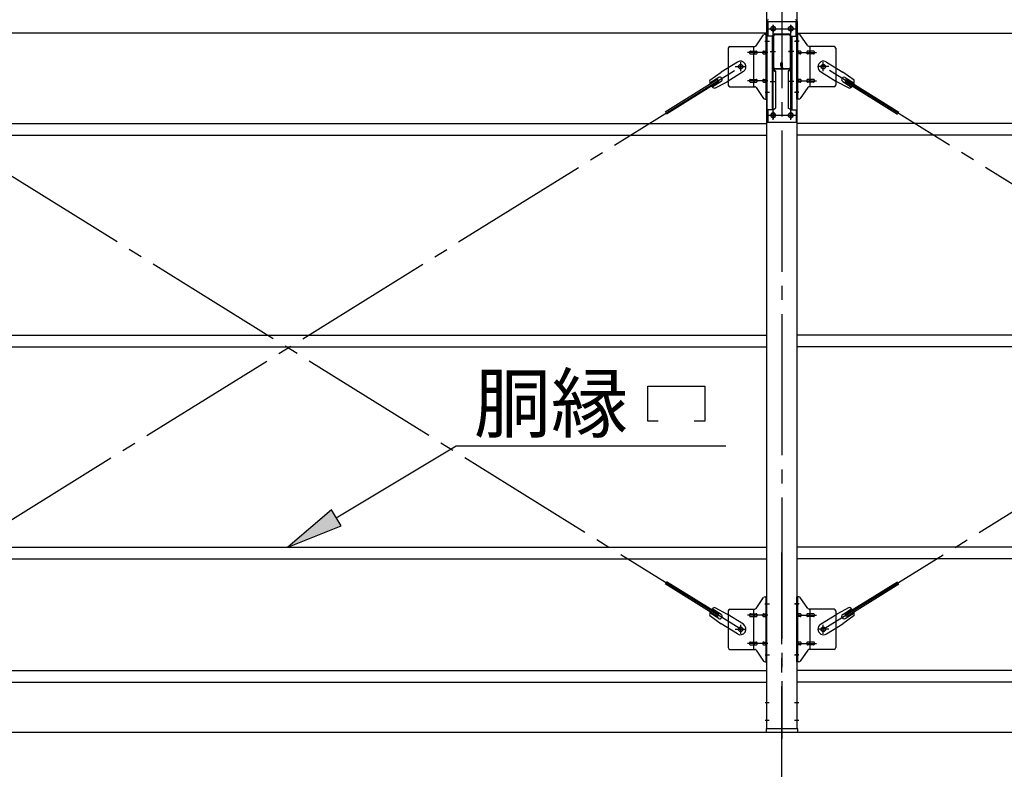
# Model space of a CAD drawing. Extents: x 868 to 32764, y 310 to 22484.
# Drawn here: x 16256 to 19046, y 16164 to 18287 of the extents above; entities that cross this region are included whole.
import ezdxf

# ---------------------------------------------------------------- set-up
doc = ezdxf.new("R2010")
doc.units = 0
doc.header["$LTSCALE"] = 80
doc.header["$MEASUREMENT"] = 0
doc.linetypes.add('1PL-SL', pattern=[6.5, 5, -0.5, 0.5, -0.5])
for name, color, linetype in [('1PL-M1', 6, '1PL-SL'), ('HIKIDASHI', 6, 'CONTINUOUS'), ('SUNPOU', 4, 'CONTINUOUS'), ('アンカ-プレ-ト', 1, 'CONTINUOUS'), ('ブレ-ス', 3, 'CONTINUOUS'), ('ブレ-ス取付金物', 2, 'CONTINUOUS'), ('後柱', 3, 'CONTINUOUS'), ('後桁', 3, 'CONTINUOUS'), ('梁', 3, 'CONTINUOUS'), ('梁取付金具', 2, 'CONTINUOUS'), ('胴縁', 1, 'CONTINUOUS')]:
    doc.layers.add(name, color=color, linetype=linetype)
doc.styles.add('01', font='ROMANS', dxfattribs={"height": 3, "bigfont": 'BIGFONT'})

msp = doc.modelspace()

# ---------------------------------------------------------------- linework, layer by layer
at = {"layer": '1PL-M1'}
for p, q in [((18416.3, 18493.2), (18416.3, 16250.2)), ((18416.3, 14438.2), (18416.3, 16778.2))]:
    msp.add_line(p, q, dxfattribs=at)
at = {"layer": 'HIKIDASHI'}
for p, q in [((18035.8, 17150.3), (18035.8, 17249.3)), ((18035.8, 17249.3), (18197.8, 17249.3)), ((18197.8, 17249.3), (18197.8, 17150.3)), ((18065.8, 17150.3), (18035.8, 17150.3)), ((18197.8, 17150.3), (18167.8, 17150.3)), ((17153.3, 16875.8), (17493, 17080.3)), ((17493, 17080.3), (18257.5, 17080.3)), ((17139.6, 16898.6), (17016.3, 16793.2)), ((17167.1, 16852.9), (17139.6, 16898.6)), ((17016.3, 16793.2), (17167.1, 16852.9))]:
    msp.add_line(p, q, dxfattribs=at)
msp.add_solid([(17139.6, 16898.6), (17167.1, 16852.9), (17016.3, 16793.2)], dxfattribs=at)
at = {"layer": 'SUNPOU'}
msp.add_line((15496.3, 16269.2), (21336.3, 16269.2), dxfattribs=at)
at = {"layer": 'アンカ-プレ-ト', "color": 6, "linetype": '1PL-SL'}
msp.add_line((18416.3, 16244.2), (18416.3, 16303.2), dxfattribs=at)
at = {"layer": 'アンカ-プレ-ト'}
for p, q in [((18461.3, 16278.2), (18371.3, 16278.2)), ((18371.3, 16278.2), (18371.3, 16269.2)), ((18371.3, 16269.2), (18461.3, 16269.2)), ((18461.3, 16269.2), (18461.3, 16278.2))]:
    msp.add_line(p, q, dxfattribs=at)
at = {"layer": 'ブレ-ス'}
for p, q in [((18290, 18167.3), (18244.1, 18138.8)), ((18542.6, 18167.3), (18588.5, 18138.8)), ((18211.6, 18115.5), (18244.1, 18138.8)), ((18306.9, 18140.1), (18261, 18111.6)), ((18525.7, 18140.1), (18571.6, 18111.6)), ((18621, 18115.5), (18588.5, 18138.8)), ((18233.7, 18117.6), (18085.1, 18025.3)), ((18237.4, 18111.7), (18088.8, 18019.3)), ((18236.9, 18123.4), (18211.8, 18107.8)), ((18244, 18112), (18218.8, 18096.4)), ((18225.7, 18092.8), (18261, 18111.6)), ((18237.4, 18111.7), (18233.7, 18117.6)), ((18606.9, 18092.8), (18571.6, 18111.6)), ((18588.6, 18112), (18613.7, 18096.4)), ((18595.2, 18111.7), (18598.9, 18117.6)), ((18595.2, 18111.7), (18743.8, 18019.3)), ((18595.7, 18123.4), (18620.8, 18107.8)), ((18598.9, 18117.6), (18747.5, 18025.3)), ((18233.7, 16596.8), (18085.1, 16689.2)), ((18237.4, 16602.8), (18088.8, 16695.1)), ((18595.2, 16602.8), (18743.8, 16695.1)), ((18598.9, 16596.8), (18747.5, 16689.2)), ((18236.9, 16591.1), (18211.8, 16606.7)), ((18244, 16602.5), (18218.8, 16618.1)), ((18225.7, 16621.6), (18261, 16602.8)), ((18233.7, 16596.8), (18237.4, 16602.8)), ((18306.9, 16574.3), (18261, 16602.8)), ((18525.7, 16574.3), (18571.6, 16602.8)), ((18606.9, 16621.6), (18571.6, 16602.8)), ((18588.6, 16602.5), (18613.7, 16618.1)), ((18598.9, 16596.8), (18595.2, 16602.8)), ((18595.7, 16591.1), (18620.8, 16606.7)), ((18211.6, 16599), (18244.1, 16575.7)), ((18290, 16547.2), (18244.1, 16575.7)), ((18542.6, 16547.2), (18588.5, 16575.7)), ((18621, 16599), (18588.5, 16575.7))]:
    msp.add_line(p, q, dxfattribs=at)
at = {"layer": 'ブレ-ス', "color": 6, "linetype": '1PL-SL'}
for p, q in [((18299.3, 16560.2), (15733.3, 18154.2)), ((15733.3, 16560.2), (18299.3, 18154.2)), ((21099.3, 16560.2), (18533.3, 18154.2)), ((18533.3, 16560.2), (21099.3, 18154.2))]:
    msp.add_line(p, q, dxfattribs=at)
at = {"layer": 'ブレ-ス'}
for centre in [(18299.3, 18154.2), (18533.3, 18154.2), (18299.3, 16560.2), (18533.3, 16560.2)]:
    msp.add_circle(centre, 5.5, dxfattribs=at)
for centre, radius, start, end in [((18298.4, 18153.7), 16, 301.8489, 121.8489), ((18534.2, 18153.7), 16, 58.1511, 238.1511), ((18231.3, 18112), 20, 170.0133, 201.7702), ((18240.4, 18117.7), 6.7, 301.8489, 121.8489), ((18592.1, 18117.7), 6.7, 58.1511, 238.1511), ((18601.3, 18112), 20, 338.2298, 9.9867), ((18231.3, 18112), 20, 221.9276, 253.6845), ((18601.3, 18112), 20, 286.3155, 318.0724), ((18231.3, 16602.4), 20, 158.2298, 189.9867), ((18231.3, 16602.4), 20, 106.3155, 138.0724), ((18240.4, 16596.8), 6.7, 238.1511, 58.1511), ((18592.1, 16596.8), 6.7, 121.8489, 301.8489), ((18601.3, 16602.4), 20, 41.9276, 73.6845), ((18601.3, 16602.4), 20, 350.0133, 21.7702), ((18298.4, 16560.8), 16, 238.1511, 58.1511), ((18534.2, 16560.8), 16, 121.8489, 301.8489)]:
    msp.add_arc(centre, radius, start, end, dxfattribs=at)
at = {"layer": 'ブレ-ス取付金物'}
for p, q in [((18343.3, 18213.4), (18364.3, 18244.1)), ((18368.4, 18246.2), (18373.8, 18246.2)), ((18371.5, 18062.2), (18371.5, 18246.2)), ((18373.8, 18062.2), (18373.8, 18246.2)), ((18464.1, 18246.2), (18458.8, 18246.2)), ((18458.8, 18062.2), (18458.8, 18246.2)), ((18461.1, 18062.2), (18461.1, 18246.2)), ((18489.3, 18213.4), (18468.3, 18244.1)), ((18263.8, 18206.2), (18263.8, 18102.2)), ((18268.8, 18211.2), (18339.1, 18211.2)), ((18327.3, 18198.2), (18336.1, 18198.2)), ((18336.1, 18097.2), (18336.1, 18211.2)), ((18337.1, 18198.2), (18343.6, 18198.2)), ((18365, 18198.2), (18371.5, 18198.2)), ((18371.5, 18206.2), (18373.8, 18206.2)), ((18461.1, 18206.2), (18458.8, 18206.2)), ((18467.6, 18198.2), (18461.1, 18198.2)), ((18495.5, 18198.2), (18489, 18198.2)), ((18563.8, 18211.2), (18493.4, 18211.2)), ((18496.5, 18097.2), (18496.5, 18211.2)), ((18505.3, 18198.2), (18496.5, 18198.2)), ((18568.8, 18206.2), (18568.8, 18102.2)), ((18327.3, 18190.2), (18336.1, 18190.2)), ((18337.1, 18190.2), (18343.6, 18190.2)), ((18365, 18190.2), (18371.5, 18190.2)), ((18467.6, 18190.2), (18461.1, 18190.2)), ((18495.5, 18190.2), (18489, 18190.2)), ((18505.3, 18190.2), (18496.5, 18190.2)), ((18327.3, 18118.2), (18336.1, 18118.2)), ((18327.3, 18110.2), (18336.1, 18110.2)), ((18337.1, 18118.2), (18343.6, 18118.2)), ((18337.1, 18110.2), (18343.6, 18110.2)), ((18365, 18118.2), (18371.5, 18118.2)), ((18365, 18110.2), (18371.5, 18110.2)), ((18467.6, 18118.2), (18461.1, 18118.2)), ((18467.6, 18110.2), (18461.1, 18110.2)), ((18495.5, 18118.2), (18489, 18118.2)), ((18495.5, 18110.2), (18489, 18110.2)), ((18505.3, 18118.2), (18496.5, 18118.2)), ((18505.3, 18110.2), (18496.5, 18110.2)), ((18268.8, 18097.2), (18339.1, 18097.2)), ((18343.3, 18095.1), (18364.3, 18064.4)), ((18371.5, 18102.2), (18373.8, 18102.2)), ((18461.1, 18102.2), (18458.8, 18102.2)), ((18489.3, 18095.1), (18468.3, 18064.4)), ((18563.8, 18097.2), (18493.4, 18097.2)), ((18368.4, 18062.2), (18373.8, 18062.2)), ((18464.1, 18062.2), (18458.8, 18062.2)), ((18343.3, 16619.4), (18364.3, 16650.1)), ((18368.4, 16652.2), (18373.8, 16652.2)), ((18371.5, 16468.2), (18371.5, 16652.2)), ((18373.8, 16468.2), (18373.8, 16652.2)), ((18464.1, 16652.2), (18458.8, 16652.2)), ((18458.8, 16468.2), (18458.8, 16652.2)), ((18461.1, 16468.2), (18461.1, 16652.2)), ((18489.3, 16619.4), (18468.3, 16650.1)), ((18263.8, 16612.2), (18263.8, 16508.2)), ((18268.8, 16617.2), (18339.1, 16617.2)), ((18327.3, 16604.2), (18336.1, 16604.2)), ((18336.1, 16503.2), (18336.1, 16617.2)), ((18337.1, 16604.2), (18343.6, 16604.2)), ((18365, 16604.2), (18371.5, 16604.2)), ((18371.5, 16612.2), (18373.8, 16612.2)), ((18461.1, 16612.2), (18458.8, 16612.2)), ((18467.6, 16604.2), (18461.1, 16604.2)), ((18495.5, 16604.2), (18489, 16604.2)), ((18563.8, 16617.2), (18493.4, 16617.2)), ((18496.5, 16503.2), (18496.5, 16617.2)), ((18505.3, 16604.2), (18496.5, 16604.2)), ((18568.8, 16612.2), (18568.8, 16508.2)), ((18327.3, 16596.2), (18336.1, 16596.2)), ((18337.1, 16596.2), (18343.6, 16596.2)), ((18365, 16596.2), (18371.5, 16596.2)), ((18467.6, 16596.2), (18461.1, 16596.2)), ((18495.5, 16596.2), (18489, 16596.2)), ((18505.3, 16596.2), (18496.5, 16596.2)), ((18327.3, 16524.2), (18336.1, 16524.2)), ((18337.1, 16524.2), (18343.6, 16524.2)), ((18365, 16524.2), (18371.5, 16524.2)), ((18467.6, 16524.2), (18461.1, 16524.2)), ((18495.5, 16524.2), (18489, 16524.2)), ((18505.3, 16524.2), (18496.5, 16524.2)), ((18268.8, 16503.2), (18339.1, 16503.2)), ((18327.3, 16516.2), (18336.1, 16516.2)), ((18337.1, 16516.2), (18343.6, 16516.2)), ((18343.3, 16501.1), (18364.3, 16470.4)), ((18365, 16516.2), (18371.5, 16516.2)), ((18371.5, 16508.2), (18373.8, 16508.2)), ((18461.1, 16508.2), (18458.8, 16508.2)), ((18467.6, 16516.2), (18461.1, 16516.2)), ((18489.3, 16501.1), (18468.3, 16470.4)), ((18495.5, 16516.2), (18489, 16516.2)), ((18563.8, 16503.2), (18493.4, 16503.2)), ((18505.3, 16516.2), (18496.5, 16516.2)), ((18368.4, 16468.2), (18373.8, 16468.2)), ((18464.1, 16468.2), (18458.8, 16468.2))]:
    msp.add_line(p, q, dxfattribs=at)
at = {"layer": 'ブレ-ス取付金物', "color": 6, "linetype": '1PL-SL'}
for p, q in [((18367.7, 18226.2), (18378.8, 18226.2)), ((18464.9, 18226.2), (18453.7, 18226.2)), ((18376.3, 18194.2), (18318.9, 18194.2)), ((18456.3, 18194.2), (18513.7, 18194.2)), ((18299.3, 18141.3), (18299.3, 18167.2)), ((18533.3, 18141.3), (18533.3, 18167.2)), ((18283.3, 18154.2), (18315.1, 18154.2)), ((18549.3, 18154.2), (18517.5, 18154.2)), ((18376.3, 18114.2), (18318.9, 18114.2)), ((18456.3, 18114.2), (18513.7, 18114.2)), ((18368.8, 18082.2), (18377.7, 18082.2)), ((18463.8, 18082.2), (18454.8, 18082.2)), ((18367.7, 16632.2), (18378.8, 16632.2)), ((18464.9, 16632.2), (18453.7, 16632.2)), ((18299.3, 16547.3), (18299.3, 16573.2)), ((18376.3, 16600.2), (18318.9, 16600.2)), ((18456.3, 16600.2), (18513.7, 16600.2)), ((18533.3, 16547.3), (18533.3, 16573.2)), ((18283.3, 16560.2), (18315.1, 16560.2)), ((18549.3, 16560.2), (18517.5, 16560.2)), ((18376.3, 16520.2), (18318.9, 16520.2)), ((18456.3, 16520.2), (18513.7, 16520.2)), ((18368.8, 16488.2), (18377.7, 16488.2)), ((18463.8, 16488.2), (18454.8, 16488.2))]:
    msp.add_line(p, q, dxfattribs=at)
at = {"layer": 'ブレ-ス取付金物'}
for centre in [(18299.3, 18154.2), (18533.3, 18154.2), (18299.3, 16560.2), (18533.3, 16560.2)]:
    msp.add_circle(centre, 6.5, dxfattribs=at)
for centre, radius, start, end in [((18368.4, 18241.2), 5, 90, 145.561), ((18368.4, 18241.2), 5, 90, 145.561), ((18464.1, 18241.2), 5, 34.439, 90), ((18464.1, 18241.2), 5, 34.439, 90), ((18268.8, 18206.2), 5, 90, 180), ((18328.3, 18194.2), 4.56, 160.0776, 180), ((18328.3, 18194.2), 4.56, 180, 199.9224), ((18327.8, 18194.4), 4.01, 138.8141, 160.0776), ((18327.8, 18194), 4.01, 199.9224, 221.1859), ((18327.5, 18194.7), 3.57, 115.3323, 138.8141), ((18327.5, 18193.7), 3.57, 221.1859, 244.6677), ((18327.3, 18195.1), 3.07, 90, 115.3323), ((18336.1, 18196.6), 1.61, 56.4659, 90), ((18335.3, 18195.5), 2.98, 32.0054, 56.4659), ((18335.3, 18193), 2.98, 303.5341, 327.9946), ((18334.1, 18194.7), 4.4, 14.5143, 32.0054), ((18334.1, 18193.7), 4.4, 327.9946, 345.4857), ((18332.2, 18194.2), 6.38, 360, 14.5143), ((18332.2, 18194.2), 6.38, 345.4857, 0), ((18339.1, 18216.2), 5, 270, 325.561), ((18343.6, 18196.6), 1.61, 56.4659, 90), ((18342.8, 18195.5), 2.98, 32.0054, 56.4659), ((18342.8, 18193), 2.98, 303.5341, 327.9946), ((18341.6, 18194.7), 4.4, 14.5143, 32.0054), ((18341.6, 18193.7), 4.4, 327.9946, 345.4857), ((18339.7, 18194.2), 6.38, 360, 14.5143), ((18339.7, 18194.2), 6.38, 345.4857, 0), ((18366, 18194.2), 4.56, 160.0776, 180), ((18366, 18194.2), 4.56, 180, 199.9224), ((18365.5, 18194.4), 4.01, 138.8141, 160.0776), ((18365.5, 18194), 4.01, 199.9224, 221.1859), ((18365.2, 18194.7), 3.57, 115.3323, 138.8141), ((18365.2, 18193.7), 3.57, 221.1859, 244.6677), ((18365, 18195.1), 3.07, 90, 115.3323), ((18375.4, 18194.2), 6.38, 165.4857, 180), ((18375.4, 18194.2), 6.38, 180, 194.5143), ((18373.4, 18194.7), 4.4, 147.9946, 165.4857), ((18373.4, 18193.7), 4.4, 194.5143, 212.0054), ((18372.2, 18195.5), 2.98, 123.5341, 147.9946), ((18372.2, 18193), 2.98, 212.0054, 236.4659), ((18371.5, 18196.6), 1.61, 90, 123.5341), ((18461.1, 18196.6), 1.61, 56.4659, 90), ((18460.3, 18195.5), 2.98, 32.0054, 56.4659), ((18460.3, 18193), 2.98, 303.5341, 327.9946), ((18459.1, 18194.7), 4.4, 14.5143, 32.0054), ((18459.1, 18193.7), 4.4, 327.9946, 345.4857), ((18457.2, 18194.2), 6.38, 360, 14.5143), ((18457.2, 18194.2), 6.38, 345.4857, 0), ((18467.6, 18195.1), 3.07, 64.6677, 90), ((18467.4, 18194.7), 3.57, 41.1859, 64.6677), ((18467.4, 18193.7), 3.57, 295.3323, 318.8141), ((18467, 18194.4), 4.01, 19.9224, 41.1859), ((18467, 18194), 4.01, 318.8141, 340.0776), ((18466.5, 18194.2), 4.56, 360, 19.9224), ((18466.5, 18194.2), 4.56, 340.0776, 0), ((18492.9, 18194.2), 6.38, 165.4857, 180), ((18492.9, 18194.2), 6.38, 180, 194.5143), ((18490.9, 18194.7), 4.4, 147.9946, 165.4857), ((18490.9, 18193.7), 4.4, 194.5143, 212.0054), ((18489.7, 18195.5), 2.98, 123.5341, 147.9946), ((18489.7, 18193), 2.98, 212.0054, 236.4659), ((18489, 18196.6), 1.61, 90, 123.5341), ((18493.4, 18216.2), 5, 214.439, 270), ((18500.4, 18194.2), 6.38, 165.4857, 180), ((18500.4, 18194.2), 6.38, 180, 194.5143), ((18498.4, 18194.7), 4.4, 147.9946, 165.4857), ((18498.4, 18193.7), 4.4, 194.5143, 212.0054), ((18497.2, 18195.5), 2.98, 123.5341, 147.9946), ((18497.2, 18193), 2.98, 212.0054, 236.4659), ((18496.5, 18196.6), 1.61, 90, 123.5341), ((18505.3, 18195.1), 3.07, 64.6677, 90), ((18505.1, 18194.7), 3.57, 41.1859, 64.6677), ((18505.1, 18193.7), 3.57, 295.3323, 318.8141), ((18504.7, 18194.4), 4.01, 19.9224, 41.1859), ((18504.7, 18194), 4.01, 318.8141, 340.0776), ((18504.2, 18194.2), 4.56, 360, 19.9224), ((18504.2, 18194.2), 4.56, 340.0776, 0), ((18563.8, 18206.2), 5, 0, 90), ((18327.3, 18193.3), 3.07, 244.6677, 270), ((18336.1, 18191.8), 1.61, 270, 303.5341), ((18343.6, 18191.8), 1.61, 270, 303.5341), ((18365, 18193.3), 3.07, 244.6677, 270), ((18371.5, 18191.8), 1.61, 236.4659, 270), ((18461.1, 18191.8), 1.61, 270, 303.5341), ((18467.6, 18193.3), 3.07, 270, 295.3323), ((18489, 18191.8), 1.61, 236.4659, 270), ((18496.5, 18191.8), 1.61, 236.4659, 270), ((18505.3, 18193.3), 3.07, 270, 295.3323), ((18328.3, 18114.2), 4.56, 160.0776, 180), ((18328.3, 18114.2), 4.56, 180, 199.9224), ((18327.8, 18114.4), 4.01, 138.8141, 160.0776), ((18327.8, 18114), 4.01, 199.9224, 221.1859), ((18327.5, 18114.7), 3.57, 115.3323, 138.8141), ((18327.5, 18113.7), 3.57, 221.1859, 244.6677), ((18327.3, 18115.1), 3.07, 90, 115.3323), ((18327.3, 18113.3), 3.07, 244.6677, 270), ((18336.1, 18116.6), 1.61, 56.4659, 90), ((18336.1, 18111.8), 1.61, 270, 303.5341), ((18335.3, 18115.5), 2.98, 32.0054, 56.4659), ((18335.3, 18113), 2.98, 303.5341, 327.9946), ((18334.1, 18114.7), 4.4, 14.5143, 32.0054), ((18334.1, 18113.7), 4.4, 327.9946, 345.4857), ((18332.2, 18114.2), 6.38, 360, 14.5143), ((18332.2, 18114.2), 6.38, 345.4857, 0), ((18343.6, 18116.6), 1.61, 56.4659, 90), ((18343.6, 18111.8), 1.61, 270, 303.5341), ((18342.8, 18115.5), 2.98, 32.0054, 56.4659), ((18342.8, 18113), 2.98, 303.5341, 327.9946), ((18341.6, 18114.7), 4.4, 14.5143, 32.0054), ((18341.6, 18113.7), 4.4, 327.9946, 345.4857), ((18339.7, 18114.2), 6.38, 360, 14.5143), ((18339.7, 18114.2), 6.38, 345.4857, 0), ((18366, 18114.2), 4.56, 160.0776, 180), ((18366, 18114.2), 4.56, 180, 199.9224), ((18365.5, 18114.4), 4.01, 138.8141, 160.0776), ((18365.5, 18114), 4.01, 199.9224, 221.1859), ((18365.2, 18114.7), 3.57, 115.3323, 138.8141), ((18365.2, 18113.7), 3.57, 221.1859, 244.6677), ((18365, 18115.1), 3.07, 90, 115.3323), ((18365, 18113.3), 3.07, 244.6677, 270), ((18375.4, 18114.2), 6.38, 165.4857, 180), ((18375.4, 18114.2), 6.38, 180, 194.5143), ((18373.4, 18114.7), 4.4, 147.9946, 165.4857), ((18373.4, 18113.7), 4.4, 194.5143, 212.0054), ((18372.2, 18115.5), 2.98, 123.5341, 147.9946), ((18372.2, 18113), 2.98, 212.0054, 236.4659), ((18371.5, 18116.6), 1.61, 90, 123.5341), ((18371.5, 18111.8), 1.61, 236.4659, 270), ((18461.1, 18116.6), 1.61, 56.4659, 90), ((18461.1, 18111.8), 1.61, 270, 303.5341), ((18460.3, 18115.5), 2.98, 32.0054, 56.4659), ((18460.3, 18113), 2.98, 303.5341, 327.9946), ((18459.1, 18114.7), 4.4, 14.5143, 32.0054), ((18459.1, 18113.7), 4.4, 327.9946, 345.4857), ((18457.2, 18114.2), 6.38, 360, 14.5143), ((18457.2, 18114.2), 6.38, 345.4857, 0), ((18467.6, 18115.1), 3.07, 64.6677, 90), ((18467.6, 18113.3), 3.07, 270, 295.3323), ((18467.4, 18114.7), 3.57, 41.1859, 64.6677), ((18467.4, 18113.7), 3.57, 295.3323, 318.8141), ((18467, 18114.4), 4.01, 19.9224, 41.1859), ((18467, 18114), 4.01, 318.8141, 340.0776), ((18466.5, 18114.2), 4.56, 360, 19.9224), ((18466.5, 18114.2), 4.56, 340.0776, 0), ((18492.9, 18114.2), 6.38, 165.4857, 180), ((18492.9, 18114.2), 6.38, 180, 194.5143), ((18490.9, 18114.7), 4.4, 147.9946, 165.4857), ((18490.9, 18113.7), 4.4, 194.5143, 212.0054), ((18489.7, 18115.5), 2.98, 123.5341, 147.9946), ((18489.7, 18113), 2.98, 212.0054, 236.4659), ((18489, 18116.6), 1.61, 90, 123.5341), ((18489, 18111.8), 1.61, 236.4659, 270), ((18500.4, 18114.2), 6.38, 165.4857, 180), ((18500.4, 18114.2), 6.38, 180, 194.5143), ((18498.4, 18114.7), 4.4, 147.9946, 165.4857), ((18498.4, 18113.7), 4.4, 194.5143, 212.0054), ((18497.2, 18115.5), 2.98, 123.5341, 147.9946), ((18497.2, 18113), 2.98, 212.0054, 236.4659), ((18496.5, 18116.6), 1.61, 90, 123.5341), ((18496.5, 18111.8), 1.61, 236.4659, 270), ((18505.3, 18115.1), 3.07, 64.6677, 90), ((18505.3, 18113.3), 3.07, 270, 295.3323), ((18505.1, 18114.7), 3.57, 41.1859, 64.6677), ((18505.1, 18113.7), 3.57, 295.3323, 318.8141), ((18504.7, 18114.4), 4.01, 19.9224, 41.1859), ((18504.7, 18114), 4.01, 318.8141, 340.0776), ((18504.2, 18114.2), 4.56, 0, 19.9224), ((18504.2, 18114.2), 4.56, 340.0776, 360), ((18268.8, 18102.2), 5, 180, 270), ((18339.1, 18092.2), 5, 34.439, 90), ((18493.4, 18092.2), 5, 90, 145.561), ((18563.8, 18102.2), 5, 270, 0), ((18368.4, 18067.2), 5, 214.439, 270), ((18464.1, 18067.2), 5, 270, 325.561), ((18368.4, 16647.2), 5, 90, 145.561), ((18368.4, 16647.2), 5, 90, 145.561), ((18464.1, 16647.2), 5, 34.439, 90), ((18464.1, 16647.2), 5, 34.439, 90), ((18268.8, 16612.2), 5, 90, 180), ((18328.3, 16600.2), 4.56, 160.0776, 180), ((18327.8, 16600.4), 4.01, 138.8141, 160.0776), ((18327.5, 16600.7), 3.57, 115.3323, 138.8141), ((18327.3, 16601.1), 3.07, 90, 115.3323), ((18336.1, 16602.6), 1.61, 56.4659, 90), ((18335.3, 16601.5), 2.98, 32.0054, 56.4659), ((18334.1, 16600.7), 4.4, 14.5143, 32.0054), ((18332.2, 16600.2), 6.38, 360, 14.5143), ((18339.1, 16622.2), 5, 270, 325.561), ((18343.6, 16602.6), 1.61, 56.4659, 90), ((18342.8, 16601.5), 2.98, 32.0054, 56.4659), ((18341.6, 16600.7), 4.4, 14.5143, 32.0054), ((18339.7, 16600.2), 6.38, 360, 14.5143), ((18366, 16600.2), 4.56, 160.0776, 180), ((18365.5, 16600.4), 4.01, 138.8141, 160.0776), ((18365.2, 16600.7), 3.57, 115.3323, 138.8141), ((18365, 16601.1), 3.07, 90, 115.3323), ((18375.4, 16600.2), 6.38, 165.4857, 180), ((18373.4, 16600.7), 4.4, 147.9946, 165.4857), ((18372.2, 16601.5), 2.98, 123.5341, 147.9946), ((18371.5, 16602.6), 1.61, 90, 123.5341), ((18461.1, 16602.6), 1.61, 56.4659, 90), ((18460.3, 16601.5), 2.98, 32.0054, 56.4659), ((18459.1, 16600.7), 4.4, 14.5143, 32.0054), ((18457.2, 16600.2), 6.38, 360, 14.5143), ((18467.6, 16601.1), 3.07, 64.6677, 90), ((18467.4, 16600.7), 3.57, 41.1859, 64.6677), ((18467, 16600.4), 4.01, 19.9224, 41.1859), ((18466.5, 16600.2), 4.56, 360, 19.9224), ((18492.9, 16600.2), 6.38, 165.4857, 180), ((18490.9, 16600.7), 4.4, 147.9946, 165.4857), ((18489.7, 16601.5), 2.98, 123.5341, 147.9946), ((18489, 16602.6), 1.61, 90, 123.5341), ((18493.4, 16622.2), 5, 214.439, 270), ((18500.4, 16600.2), 6.38, 165.4857, 180), ((18498.4, 16600.7), 4.4, 147.9946, 165.4857), ((18497.2, 16601.5), 2.98, 123.5341, 147.9946), ((18496.5, 16602.6), 1.61, 90, 123.5341), ((18505.3, 16601.1), 3.07, 64.6677, 90), ((18505.1, 16600.7), 3.57, 41.1859, 64.6677), ((18504.7, 16600.4), 4.01, 19.9224, 41.1859), ((18504.2, 16600.2), 4.56, 360, 19.9224), ((18563.8, 16612.2), 5, 0, 90), ((18328.3, 16600.2), 4.56, 180, 199.9224), ((18327.8, 16600), 4.01, 199.9224, 221.1859), ((18327.5, 16599.7), 3.57, 221.1859, 244.6677), ((18327.3, 16599.3), 3.07, 244.6677, 270), ((18336.1, 16597.8), 1.61, 270, 303.5341), ((18335.3, 16599), 2.98, 303.5341, 327.9946), ((18334.1, 16599.7), 4.4, 327.9946, 345.4857), ((18332.2, 16600.2), 6.38, 345.4857, 0), ((18343.6, 16597.8), 1.61, 270, 303.5341), ((18342.8, 16599), 2.98, 303.5341, 327.9946), ((18341.6, 16599.7), 4.4, 327.9946, 345.4857), ((18339.7, 16600.2), 6.38, 345.4857, 0), ((18366, 16600.2), 4.56, 180, 199.9224), ((18365.5, 16600), 4.01, 199.9224, 221.1859), ((18365.2, 16599.7), 3.57, 221.1859, 244.6677), ((18365, 16599.3), 3.07, 244.6677, 270), ((18375.4, 16600.2), 6.38, 180, 194.5143), ((18373.4, 16599.7), 4.4, 194.5143, 212.0054), ((18372.2, 16599), 2.98, 212.0054, 236.4659), ((18371.5, 16597.8), 1.61, 236.4659, 270), ((18461.1, 16597.8), 1.61, 270, 303.5341), ((18460.3, 16599), 2.98, 303.5341, 327.9946), ((18459.1, 16599.7), 4.4, 327.9946, 345.4857), ((18457.2, 16600.2), 6.38, 345.4857, 0), ((18467.6, 16599.3), 3.07, 270, 295.3323), ((18467.4, 16599.7), 3.57, 295.3323, 318.8141), ((18467, 16600), 4.01, 318.8141, 340.0776), ((18466.5, 16600.2), 4.56, 340.0776, 0), ((18492.9, 16600.2), 6.38, 180, 194.5143), ((18490.9, 16599.7), 4.4, 194.5143, 212.0054), ((18489.7, 16599), 2.98, 212.0054, 236.4659), ((18489, 16597.8), 1.61, 236.4659, 270), ((18500.4, 16600.2), 6.38, 180, 194.5143), ((18498.4, 16599.7), 4.4, 194.5143, 212.0054), ((18497.2, 16599), 2.98, 212.0054, 236.4659), ((18496.5, 16597.8), 1.61, 236.4659, 270), ((18505.3, 16599.3), 3.07, 270, 295.3323), ((18505.1, 16599.7), 3.57, 295.3323, 318.8141), ((18504.7, 16600), 4.01, 318.8141, 340.0776), ((18504.2, 16600.2), 4.56, 340.0776, 0), ((18328.3, 16520.2), 4.56, 160.0776, 180), ((18328.3, 16520.2), 4.56, 180, 199.9224), ((18327.8, 16520.4), 4.01, 138.8141, 160.0776), ((18327.8, 16520), 4.01, 199.9224, 221.1859), ((18327.5, 16520.7), 3.57, 115.3323, 138.8141), ((18327.5, 16519.7), 3.57, 221.1859, 244.6677), ((18327.3, 16521.1), 3.07, 90, 115.3323), ((18336.1, 16522.6), 1.61, 56.4659, 90), ((18335.3, 16521.5), 2.98, 32.0054, 56.4659), ((18335.3, 16519), 2.98, 303.5341, 327.9946), ((18334.1, 16520.7), 4.4, 14.5143, 32.0054), ((18334.1, 16519.7), 4.4, 327.9946, 345.4857), ((18332.2, 16520.2), 6.38, 360, 14.5143), ((18332.2, 16520.2), 6.38, 345.4857, 0), ((18343.6, 16522.6), 1.61, 56.4659, 90), ((18342.8, 16521.5), 2.98, 32.0054, 56.4659), ((18342.8, 16519), 2.98, 303.5341, 327.9946), ((18341.6, 16520.7), 4.4, 14.5143, 32.0054), ((18341.6, 16519.7), 4.4, 327.9946, 345.4857), ((18339.7, 16520.2), 6.38, 360, 14.5143), ((18339.7, 16520.2), 6.38, 345.4857, 0), ((18366, 16520.2), 4.56, 160.0776, 180), ((18366, 16520.2), 4.56, 180, 199.9224), ((18365.5, 16520.4), 4.01, 138.8141, 160.0776), ((18365.5, 16520), 4.01, 199.9224, 221.1859), ((18365.2, 16520.7), 3.57, 115.3323, 138.8141), ((18365.2, 16519.7), 3.57, 221.1859, 244.6677), ((18365, 16521.1), 3.07, 90, 115.3323), ((18375.4, 16520.2), 6.38, 165.4857, 180), ((18375.4, 16520.2), 6.38, 180, 194.5143), ((18373.4, 16520.7), 4.4, 147.9946, 165.4857), ((18373.4, 16519.7), 4.4, 194.5143, 212.0054), ((18372.2, 16521.5), 2.98, 123.5341, 147.9946), ((18372.2, 16519), 2.98, 212.0054, 236.4659), ((18371.5, 16522.6), 1.61, 90, 123.5341), ((18461.1, 16522.6), 1.61, 56.4659, 90), ((18460.3, 16521.5), 2.98, 32.0054, 56.4659), ((18460.3, 16519), 2.98, 303.5341, 327.9946), ((18459.1, 16520.7), 4.4, 14.5143, 32.0054), ((18459.1, 16519.7), 4.4, 327.9946, 345.4857), ((18457.2, 16520.2), 6.38, 360, 14.5143), ((18457.2, 16520.2), 6.38, 345.4857, 0), ((18467.6, 16521.1), 3.07, 64.6677, 90), ((18467.4, 16520.7), 3.57, 41.1859, 64.6677), ((18467.4, 16519.7), 3.57, 295.3323, 318.8141), ((18467, 16520.4), 4.01, 19.9224, 41.1859), ((18467, 16520), 4.01, 318.8141, 340.0776), ((18466.5, 16520.2), 4.56, 360, 19.9224), ((18466.5, 16520.2), 4.56, 340.0776, 0), ((18492.9, 16520.2), 6.38, 165.4857, 180), ((18492.9, 16520.2), 6.38, 180, 194.5143), ((18490.9, 16520.7), 4.4, 147.9946, 165.4857), ((18490.9, 16519.7), 4.4, 194.5143, 212.0054), ((18489.7, 16521.5), 2.98, 123.5341, 147.9946), ((18489.7, 16519), 2.98, 212.0054, 236.4659), ((18489, 16522.6), 1.61, 90, 123.5341), ((18500.4, 16520.2), 6.38, 165.4857, 180), ((18500.4, 16520.2), 6.38, 180, 194.5143), ((18498.4, 16520.7), 4.4, 147.9946, 165.4857), ((18498.4, 16519.7), 4.4, 194.5143, 212.0054), ((18497.2, 16521.5), 2.98, 123.5341, 147.9946), ((18497.2, 16519), 2.98, 212.0054, 236.4659), ((18496.5, 16522.6), 1.61, 90, 123.5341), ((18505.3, 16521.1), 3.07, 64.6677, 90), ((18505.1, 16520.7), 3.57, 41.1859, 64.6677), ((18505.1, 16519.7), 3.57, 295.3323, 318.8141), ((18504.7, 16520.4), 4.01, 19.9224, 41.1859), ((18504.7, 16520), 4.01, 318.8141, 340.0776), ((18504.2, 16520.2), 4.56, 0, 19.9224), ((18504.2, 16520.2), 4.56, 340.0776, 360), ((18268.8, 16508.2), 5, 180, 270), ((18327.3, 16519.3), 3.07, 244.6677, 270), ((18336.1, 16517.8), 1.61, 270, 303.5341), ((18339.1, 16498.2), 5, 34.439, 90), ((18343.6, 16517.8), 1.61, 270, 303.5341), ((18365, 16519.3), 3.07, 244.6677, 270), ((18371.5, 16517.8), 1.61, 236.4659, 270), ((18461.1, 16517.8), 1.61, 270, 303.5341), ((18467.6, 16519.3), 3.07, 270, 295.3323), ((18489, 16517.8), 1.61, 236.4659, 270), ((18493.4, 16498.2), 5, 90, 145.561), ((18496.5, 16517.8), 1.61, 236.4659, 270), ((18505.3, 16519.3), 3.07, 270, 295.3323), ((18563.8, 16508.2), 5, 270, 0), ((18368.4, 16473.2), 5, 214.439, 270), ((18464.1, 16473.2), 5, 270, 325.561)]:
    msp.add_arc(centre, radius, start, end, dxfattribs=at)
at = {"layer": '後柱'}
for p, q in [((18373.8, 16278.2), (18373.8, 18468.2)), ((18458.8, 18468.2), (18458.8, 16278.2)), ((18392.8, 18267.7), (18389.8, 18267.7)), ((18389.8, 18255.7), (18392.8, 18255.7)), ((18442.8, 18267.7), (18439.8, 18267.7)), ((18439.8, 18255.7), (18442.8, 18255.7)), ((18392.8, 18022.7), (18389.8, 18022.7)), ((18389.8, 18010.7), (18392.8, 18010.7)), ((18442.8, 18022.7), (18439.8, 18022.7)), ((18439.8, 18010.7), (18442.8, 18010.7)), ((18458.8, 16278.2), (18373.8, 16278.2))]:
    msp.add_line(p, q, dxfattribs=at)
at = {"layer": '後柱', "color": 6, "linetype": '1PL-SL'}
for p, q in [((18378.8, 18261.7), (18403.8, 18261.7)), ((18391.3, 18003.8), (18391.3, 18272.7)), ((18428.8, 18261.7), (18453.8, 18261.7)), ((18441.3, 18003.8), (18441.3, 18272.7)), ((18368.8, 18226.2), (18381.1, 18226.2)), ((18451.5, 18226.2), (18463.8, 18226.2)), ((18368.8, 18082.2), (18381.1, 18082.2)), ((18451.5, 18082.2), (18463.8, 18082.2)), ((18378.8, 18016.7), (18403.8, 18016.7)), ((18428.8, 18016.7), (18453.8, 18016.7)), ((18368.8, 16632.2), (18381.1, 16632.2)), ((18451.5, 16632.2), (18463.8, 16632.2)), ((18368.8, 16488.2), (18381.1, 16488.2)), ((18451.5, 16488.2), (18463.8, 16488.2)), ((18368.8, 16353.2), (18380.4, 16353.2)), ((18452.2, 16353.2), (18463.8, 16353.2)), ((18368.8, 16303.2), (18380.4, 16303.2)), ((18452.2, 16303.2), (18463.8, 16303.2))]:
    msp.add_line(p, q, dxfattribs=at)
at = {"layer": '後柱'}
for centre, start, end in [((18389.8, 18261.7), 90, 270), ((18392.8, 18261.7), 270, 90), ((18439.8, 18261.7), 90, 270), ((18442.8, 18261.7), 270, 90), ((18389.8, 18016.7), 90, 270), ((18392.8, 18016.7), 270, 90), ((18439.8, 18016.7), 90, 270), ((18442.8, 18016.7), 270, 90)]:
    msp.add_arc(centre, 6, start, end, dxfattribs=at)
at = {"layer": '後桁'}
for p, q in [((18373.3, 18282.2), (18373.3, 18249.2)), ((18459.3, 18282.2), (18459.3, 18249.2)), ((18373.3, 18249.2), (15659.3, 18249.2)), ((18373.3, 18254), (18373.3, 18249.2)), ((18459.3, 18254), (18459.3, 18249.2)), ((18459.3, 18249.2), (21173.3, 18249.2))]:
    msp.add_line(p, q, dxfattribs=at)
for centre, start, end in [((18378.3, 18282.2), 90, 180), ((18454.3, 18282.2), 0, 90)]:
    msp.add_arc(centre, 5, start, end, dxfattribs=at)
at = {"layer": '梁'}
for p, q in [((18396.5, 18246.8), (18436.1, 18246.8)), ((18391.3, 18152), (18391.3, 18241.6)), ((18392.9, 18152), (18392.9, 18241.6)), ((18396.5, 18245.2), (18436.1, 18245.2)), ((18439.7, 18241.6), (18439.7, 18152)), ((18441.3, 18241.6), (18441.3, 18152)), ((18413.1, 18155.8), (18413.1, 18164.4)), ((18414.7, 18152), (18414.7, 18164.4)), ((18416.3, 18152), (18416.3, 18164.4)), ((18417.9, 18152), (18417.9, 18164.4)), ((18411.1, 18148.4), (18396.5, 18148.4)), ((18411.1, 18146.8), (18396.5, 18146.8)), ((18413.1, 18155.8), (18414.7, 18155.8)), ((18414.7, 18161.8), (18416.3, 18161.8)), ((18436.1, 18148.4), (18421.5, 18148.4)), ((18436.1, 18146.8), (18421.5, 18146.8))]:
    msp.add_line(p, q, dxfattribs=at)
at = {"layer": '梁', "color": 6, "linetype": '1PL-SL'}
for p, q in [((18386.3, 18196.8), (18397.9, 18196.8)), ((18434.7, 18196.8), (18446.3, 18196.8))]:
    msp.add_line(p, q, dxfattribs=at)
at = {"layer": '梁'}
for centre, radius, start, end in [((18396.5, 18241.6), 5.2, 90, 180), ((18436.1, 18241.6), 5.2, 0, 90), ((18436.1, 18241.6), 5.2, 0, 90), ((18396.5, 18241.6), 3.6, 90, 180), ((18436.1, 18241.6), 3.6, 0, 90), ((18415.5, 18164.4), 2.4, 0, 180), ((18415.5, 18164.4), 0.8, 0, 180), ((18396.5, 18152), 5.2, 180, 270), ((18396.5, 18152), 3.6, 180, 270), ((18411.1, 18152), 5.2, 270, 0), ((18411.1, 18152), 3.6, 270, 0), ((18421.5, 18152), 5.2, 180, 270), ((18421.5, 18152), 3.6, 180, 270), ((18436.1, 18152), 5.2, 270, 0), ((18436.1, 18152), 3.6, 270, 0)]:
    msp.add_arc(centre, radius, start, end, dxfattribs=at)
at = {"layer": '梁取付金具'}
for p, q in [((18373.8, 18281.7), (18458.8, 18281.7)), ((18373.8, 18281.7), (18373.8, 17996.7)), ((18376.1, 18281.7), (18376.1, 18240.7)), ((18456.5, 18240.7), (18456.5, 18281.5)), ((18458.8, 18281.7), (18458.8, 17996.7)), ((18390.6, 18240.7), (18373.8, 18240.7)), ((18388.3, 18240.7), (18388.3, 18031.7)), ((18390.6, 18240.7), (18390.6, 18146.7)), ((18442, 18240.7), (18458.8, 18240.7)), ((18442, 18240.7), (18442, 18146.7)), ((18444.3, 18240.7), (18444.3, 18031.7)), ((18388.3, 18146.7), (18390.6, 18146.7)), ((18388.3, 18146.7), (18390.6, 18146.7)), ((18388.3, 18145), (18390.6, 18145)), ((18390.6, 18146.7), (18398.3, 18142.3)), ((18390.6, 18145), (18398.3, 18140.5)), ((18398.3, 18142.3), (18398.3, 18036.2)), ((18442, 18146.7), (18434.3, 18142.3)), ((18442, 18145), (18434.3, 18140.5)), ((18434.3, 18142.3), (18434.3, 18036.2)), ((18444.3, 18146.7), (18442, 18146.7)), ((18444.3, 18146.7), (18442, 18146.7)), ((18444.3, 18145), (18442, 18145)), ((18390.6, 18031.7), (18373.8, 18031.7)), ((18376.1, 18031.7), (18376.1, 17996.7)), ((18390.6, 18031.7), (18398.3, 18036.2)), ((18442, 18031.7), (18434.3, 18036.2)), ((18442, 18031.7), (18458.8, 18031.7)), ((18456.5, 18031.7), (18456.5, 17996.7)), ((18373.8, 17996.7), (18458.8, 17996.7))]:
    msp.add_line(p, q, dxfattribs=at)
at = {"layer": '梁取付金具', "color": 6, "linetype": '1PL-SL'}
for p, q in [((18379.3, 18261.7), (18453.5, 18261.7)), ((18391.3, 18271.3), (18391.3, 18251.3)), ((18441.3, 18271.3), (18441.3, 18251.3)), ((18382.8, 18196.8), (18397.8, 18196.8)), ((18449.7, 18196.8), (18434.8, 18196.8)), ((18382.8, 18111.7), (18397.8, 18111.7)), ((18449.7, 18111.7), (18434.8, 18111.7)), ((18391.3, 18026.3), (18391.3, 18006.3)), ((18441.3, 18026.3), (18441.3, 18006.3)), ((18379.5, 18016.7), (18454.8, 18016.7))]:
    msp.add_line(p, q, dxfattribs=at)
at = {"layer": '梁取付金具'}
for centre in [(18391.3, 18261.7), (18441.3, 18261.7), (18391.3, 18016.7), (18441.3, 18016.7)]:
    msp.add_circle(centre, 6, dxfattribs=at)
at = {"layer": '胴縁'}
for p, q in [((15658.8, 17993.2), (18373.8, 17993.2)), ((21173.8, 17993.2), (18458.8, 17993.2)), ((15658.8, 17960.2), (18373.8, 17960.2)), ((21173.8, 17960.2), (18458.8, 17960.2)), ((15658.8, 17393.2), (18373.8, 17393.2)), ((21173.8, 17393.2), (18458.8, 17393.2)), ((15658.8, 17360.2), (18373.8, 17360.2)), ((21173.8, 17360.2), (18458.8, 17360.2)), ((15658.8, 16793.2), (18373.8, 16793.2)), ((21173.8, 16793.2), (18458.8, 16793.2)), ((15658.8, 16760.2), (18373.8, 16760.2)), ((21173.8, 16760.2), (18458.8, 16760.2)), ((15658.8, 16443.2), (18373.8, 16443.2)), ((21173.8, 16443.2), (18458.8, 16443.2)), ((15658.8, 16410.2), (18373.8, 16410.2)), ((21173.8, 16410.2), (18458.8, 16410.2))]:
    msp.add_line(p, q, dxfattribs=at)

# ---------------------------------------------------------------- texts
at = {"layer": 'HIKIDASHI', "style": '01'}
msp.add_text('胴縁', height=160, dxfattribs=at).set_placement((17543.4, 17120.3))

doc.saveas('drawing.dxf')
